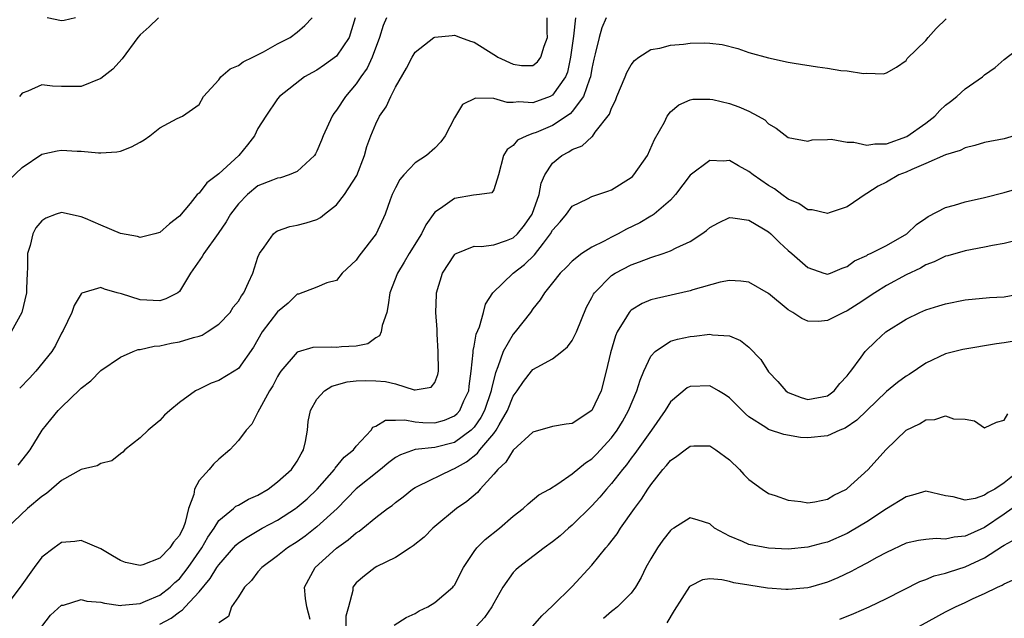
# Model space of a CAD drawing. Units: inches. Extents: x 2601000 to 2604000, y 1506000 to 1509000.
# Drawn here: x 2602253 to 2602353, y 1507026 to 1507087 of the extents above; entities that cross this region are included whole.
import ezdxf

# ---------------------------------------------------------------- set-up
doc = ezdxf.new("R2010")
doc.units = ezdxf.units.IN
doc.header["$MEASUREMENT"] = 0
doc.layers.add('LD26011506_2ft', color=53, linetype='Continuous')

msp = doc.modelspace()

# ---------------------------------------------------------------- linework, layer by layer
at = {"layer": 'LD26011506_2ft'}
for points, elevation in [([(2602312.44, 1507087), (2602312, 1507086), (2602311.73, 1507085), (2602311.35, 1507083.35), (2602311.2, 1507082.8), (2602311, 1507081.84), (2602310.86, 1507081), (2602310.75, 1507080.75), (2602310.15, 1507079), (2602309, 1507077.46), (2602308.78, 1507077.22), (2602307, 1507076.03), (2602305.34, 1507075.34), (2602305, 1507075.21), (2602304.37, 1507075), (2602303.44, 1507074.56), (2602303, 1507073.99), (2602302.39, 1507073.61), (2602301.99, 1507073), (2602301.5, 1507071), (2602301, 1507069.47), (2602300.82, 1507069.18), (2602299.55, 1507069), (2602298.94, 1507068.94), (2602297, 1507068.6), (2602295.59, 1507067.59), (2602295, 1507067.2), (2602294.08, 1507065.92), (2602293.64, 1507065), (2602292.39, 1507063), (2602291.89, 1507062.11), (2602291.19, 1507061), (2602290.44, 1507059), (2602290.25, 1507057.76), (2602290.11, 1507057), (2602289.66, 1507055.66), (2602289.55, 1507055), (2602289.39, 1507054.61), (2602289, 1507054.42), (2602288.19, 1507053.81), (2602287, 1507053.57), (2602285.49, 1507053.49), (2602285, 1507053.43), (2602284.53, 1507053.47), (2602282.59, 1507053.41), (2602281, 1507052.93), (2602279.34, 1507051), (2602279.2, 1507050.8), (2602279, 1507050.47), (2602278.5, 1507049.5), (2602278.17, 1507049), (2602277.14, 1507047.14), (2602277, 1507046.82), (2602276.38, 1507045.62), (2602275.79, 1507045), (2602275, 1507043.93), (2602274.12, 1507043), (2602273, 1507042.04), (2602272.47, 1507041.53), (2602272.04, 1507041), (2602271, 1507039.86), (2602270.53, 1507039), (2602270.45, 1507038.45), (2602269.93, 1507037), (2602269.59, 1507035.59), (2602269.37, 1507035), (2602269.23, 1507034.77), (2602269, 1507034.28), (2602268.4, 1507033.6), (2602268.02, 1507033), (2602267, 1507031.96), (2602265.26, 1507031.26), (2602265, 1507031.19), (2602263.5, 1507031.5), (2602263, 1507031.71), (2602262.18, 1507032.18), (2602261, 1507032.92), (2602259, 1507033.75), (2602258.35, 1507033.65), (2602257, 1507033.54), (2602256.23, 1507033), (2602255, 1507032.07), (2602254.19, 1507031), (2602252.79, 1507029), (2602251, 1507026.65)], 8478), ([(2602309.32, 1507087), (2602309.13, 1507085.13), (2602308.83, 1507083), (2602308.51, 1507081.49), (2602308.31, 1507081), (2602307, 1507079.12), (2602306.77, 1507079), (2602305, 1507078.34), (2602303.55, 1507078.45), (2602303, 1507078.39), (2602302.37, 1507078.37), (2602301, 1507078.8), (2602299.16, 1507078.84), (2602297.82, 1507078.17), (2602297, 1507076.81), (2602296.06, 1507075), (2602295.61, 1507074.39), (2602295, 1507073.72), (2602294.16, 1507073), (2602293, 1507072.23), (2602291.84, 1507071), (2602291.46, 1507070.54), (2602291, 1507069.68), (2602290.68, 1507069), (2602290.47, 1507068.46), (2602289.95, 1507067), (2602289.05, 1507065), (2602287.27, 1507062.73), (2602287, 1507062.31), (2602285.58, 1507061), (2602285, 1507060.24), (2602284.01, 1507060.01), (2602283, 1507059.58), (2602281.13, 1507058.87), (2602281, 1507058.86), (2602280.07, 1507057.93), (2602279, 1507057.07), (2602277.44, 1507055), (2602276.53, 1507053.47), (2602275, 1507051.28), (2602274.58, 1507051), (2602273, 1507050.06), (2602272.23, 1507049.77), (2602271, 1507049.19), (2602270.62, 1507049), (2602269, 1507047.82), (2602268.01, 1507047), (2602267.49, 1507046.51), (2602267, 1507045.97), (2602265.82, 1507045), (2602265, 1507044.21), (2602263.43, 1507043), (2602263.24, 1507042.76), (2602263, 1507042.59), (2602262.13, 1507041.87), (2602261, 1507041.61), (2602260.63, 1507041.37), (2602259, 1507040.98), (2602257, 1507039.86), (2602255.47, 1507038.53), (2602255, 1507038.24), (2602253.53, 1507037), (2602251.43, 1507035)], 8480), ([(2602251.58, 1507070.42), (2602253, 1507071.75), (2602255, 1507073.12), (2602256.54, 1507073.46), (2602257, 1507073.53), (2602258.58, 1507073.42), (2602259, 1507073.42), (2602260.75, 1507073.25), (2602261, 1507073.26), (2602262.64, 1507073.36), (2602263, 1507073.44), (2602264.12, 1507073.88), (2602265, 1507074.34), (2602265.41, 1507074.59), (2602265.98, 1507075), (2602267, 1507075.8), (2602268.76, 1507076.76), (2602269.31, 1507077), (2602271, 1507078.19), (2602271.46, 1507079), (2602273, 1507080.71), (2602273.21, 1507081), (2602274.18, 1507081.82), (2602275, 1507082.17), (2602275.48, 1507082.52), (2602276.47, 1507083), (2602277.56, 1507083.56), (2602279, 1507084.35), (2602280.29, 1507085), (2602281, 1507085.56), (2602281.77, 1507086.23), (2602282.52, 1507087)], 8488), ([(2602286.88, 1507087), (2602286.3, 1507085), (2602285, 1507083.11), (2602283.78, 1507082.22), (2602283, 1507081.69), (2602282.55, 1507081.45), (2602281.75, 1507081), (2602279.19, 1507079), (2602279, 1507078.77), (2602277.79, 1507077), (2602277, 1507075.73), (2602276.64, 1507075), (2602275.92, 1507074.08), (2602275.04, 1507073), (2602273, 1507071.1), (2602271.79, 1507070.21), (2602271, 1507069.16), (2602270.82, 1507069), (2602270.08, 1507068.08), (2602269, 1507066.81), (2602267.98, 1507066.02), (2602267, 1507065.15), (2602266.51, 1507065), (2602265, 1507064.63), (2602264.72, 1507064.72), (2602263, 1507065.05), (2602261, 1507065.87), (2602259.45, 1507066.55), (2602259, 1507066.73), (2602257, 1507067.17), (2602256.46, 1507067), (2602255.39, 1507066.61), (2602255, 1507066.33), (2602254.39, 1507065.61), (2602254.06, 1507065), (2602253.81, 1507063.81), (2602253.54, 1507063), (2602253.53, 1507061.53), (2602253.48, 1507061), (2602253.44, 1507059.44), (2602253.41, 1507059), (2602252.96, 1507057), (2602251.85, 1507055)], 8486), ([(2602252.57, 1507041.43), (2602253.46, 1507042.54), (2602253.81, 1507043), (2602255.01, 1507045), (2602255.9, 1507046.1), (2602256.66, 1507047), (2602257, 1507047.35), (2602258.87, 1507049.13), (2602259, 1507049.28), (2602259.97, 1507050.03), (2602261, 1507051.07), (2602263, 1507052.45), (2602264.28, 1507053), (2602264.8, 1507053.2), (2602265, 1507053.21), (2602266.44, 1507053.56), (2602267, 1507053.6), (2602268.15, 1507053.85), (2602269, 1507053.99), (2602270.44, 1507054.44), (2602271, 1507054.58), (2602271.31, 1507054.69), (2602271.84, 1507055), (2602273, 1507055.81), (2602274.15, 1507057), (2602274.48, 1507057.52), (2602275, 1507058.15), (2602275.31, 1507058.69), (2602275.55, 1507059), (2602276.05, 1507060.05), (2602276.46, 1507061), (2602277, 1507062.61), (2602277.15, 1507063), (2602277.64, 1507063.64), (2602278.59, 1507065), (2602278.81, 1507065.19), (2602279, 1507065.3), (2602280.25, 1507065.75), (2602281, 1507065.89), (2602281.89, 1507066.11), (2602283, 1507066.47), (2602283.35, 1507066.65), (2602283.77, 1507067), (2602285, 1507067.95), (2602285.82, 1507069), (2602287.05, 1507070.95), (2602287.86, 1507073), (2602288.1, 1507073.9), (2602288.5, 1507075), (2602289, 1507076.21), (2602289.39, 1507077), (2602290.06, 1507077.94), (2602290.52, 1507079), (2602291, 1507079.94), (2602292.12, 1507081.88), (2602292.7, 1507083), (2602293, 1507083.51), (2602294.91, 1507085), (2602295, 1507085.05), (2602296.79, 1507085.21), (2602297, 1507085.24), (2602297.62, 1507085), (2602298.64, 1507084.64), (2602299, 1507084.54), (2602301, 1507083.29), (2602301.19, 1507083.19), (2602301.43, 1507083), (2602303, 1507082.29), (2602303.84, 1507082.16), (2602305, 1507082.16), (2602305.48, 1507082.52), (2602305.79, 1507083), (2602306.14, 1507084.14), (2602306.48, 1507085), (2602306.45, 1507085.55), (2602306.45, 1507087)], 8482), ([(2602266.88, 1507087), (2602265.91, 1507086.09), (2602265, 1507085.27), (2602264.77, 1507085), (2602263.16, 1507082.84), (2602262.21, 1507081.79), (2602261, 1507080.82), (2602259, 1507080.01), (2602257, 1507080), (2602256.06, 1507080.06), (2602255, 1507080.19), (2602253.55, 1507079.55), (2602253, 1507079.34), (2602252.72, 1507079)], 8490), ([(2602290.07, 1507087), (2602289.76, 1507086.24), (2602289.39, 1507085), (2602288.62, 1507083), (2602288.11, 1507081.89), (2602287.48, 1507081), (2602287, 1507080.3), (2602285.9, 1507079), (2602285, 1507077.61), (2602284.72, 1507077.28), (2602284.55, 1507077), (2602283.62, 1507075), (2602283.47, 1507074.53), (2602283, 1507073.44), (2602282.85, 1507073.15), (2602282.74, 1507073), (2602281, 1507071.35), (2602280.17, 1507071), (2602279.28, 1507070.72), (2602279, 1507070.68), (2602278.48, 1507070.48), (2602277, 1507069.88), (2602275.92, 1507069), (2602275, 1507068.07), (2602274.21, 1507067), (2602273.77, 1507066.23), (2602272.95, 1507065.05), (2602271.47, 1507063), (2602271.31, 1507062.69), (2602270.14, 1507061), (2602269, 1507059.14), (2602268.82, 1507059), (2602267.63, 1507058.37), (2602267, 1507058.19), (2602265, 1507058.28), (2602263.11, 1507058.89), (2602262.67, 1507059), (2602261.37, 1507059.37), (2602261, 1507059.55), (2602259.06, 1507058.94), (2602259, 1507058.88), (2602258.29, 1507057.71), (2602258.04, 1507057), (2602257.15, 1507055.15), (2602257, 1507054.88), (2602256.38, 1507053.62), (2602255.99, 1507053), (2602254.38, 1507051), (2602253.72, 1507050.28), (2602252.73, 1507049.27)], 8484), ([(2602254.98, 1507025), (2602255.87, 1507026.13), (2602257, 1507027.16), (2602257.18, 1507027.18), (2602259, 1507027.73), (2602259.57, 1507027.57), (2602261, 1507027.46), (2602261.36, 1507027.36), (2602263, 1507027.14), (2602263.15, 1507027.15), (2602265, 1507027.34), (2602265.56, 1507027.56), (2602267, 1507028.18), (2602268.06, 1507029), (2602268.54, 1507029.46), (2602269, 1507029.86), (2602269.9, 1507031), (2602271.28, 1507033), (2602271.89, 1507034.11), (2602272.53, 1507035), (2602273, 1507035.78), (2602274.49, 1507037), (2602274.75, 1507037.25), (2602275, 1507037.37), (2602276.03, 1507037.97), (2602277, 1507038.39), (2602278.03, 1507039), (2602279, 1507039.72), (2602280.41, 1507041), (2602281, 1507041.85), (2602281.4, 1507042.6), (2602281.65, 1507043), (2602281.85, 1507043.85), (2602282.05, 1507045), (2602282.12, 1507045.88), (2602282.36, 1507047), (2602283, 1507048.16), (2602283.76, 1507049), (2602284.53, 1507049.47), (2602286.08, 1507049.92), (2602287, 1507050.03), (2602287.95, 1507050.05), (2602289, 1507050.04), (2602289.97, 1507049.97), (2602291, 1507049.71), (2602292.9, 1507049.1), (2602293, 1507049.1), (2602294.63, 1507049.37), (2602295, 1507049.85), (2602295.32, 1507050.68), (2602295.37, 1507051), (2602295.35, 1507053), (2602295.23, 1507054.77), (2602295.25, 1507055.25), (2602295.12, 1507057), (2602295.17, 1507058.83), (2602295.19, 1507059), (2602295.78, 1507061), (2602297, 1507062.87), (2602297.06, 1507062.94), (2602297.17, 1507063), (2602299, 1507063.76), (2602299.71, 1507063.71), (2602301, 1507063.89), (2602302.32, 1507064.32), (2602303, 1507064.58), (2602303.44, 1507065), (2602304.13, 1507065.87), (2602304.91, 1507067), (2602305.63, 1507069), (2602305.83, 1507070.17), (2602306.22, 1507071), (2602307, 1507072.2), (2602307.95, 1507073), (2602308.64, 1507073.36), (2602309, 1507073.61), (2602310.02, 1507073.98), (2602311, 1507074.9), (2602311.07, 1507074.93), (2602311.35, 1507075.35), (2602312.81, 1507077.19), (2602313, 1507077.8), (2602313.42, 1507078.58), (2602313.55, 1507079), (2602314.4, 1507081), (2602314.57, 1507081.43), (2602315, 1507082.21), (2602315.35, 1507082.65), (2602315.79, 1507083), (2602317, 1507083.77), (2602317.92, 1507083.92), (2602319, 1507084.22), (2602320.34, 1507084.34), (2602321, 1507084.42), (2602322.45, 1507084.46), (2602323, 1507084.43), (2602324.28, 1507084.28), (2602325.88, 1507083.88), (2602327, 1507083.49), (2602329, 1507082.93), (2602331, 1507082.5), (2602331.61, 1507082.39), (2602333.98, 1507082.02), (2602335, 1507081.88), (2602336.35, 1507081.65), (2602337, 1507081.61), (2602338.66, 1507081.34), (2602339, 1507081.36), (2602340.71, 1507081.29), (2602341, 1507081.4), (2602342.03, 1507081.97), (2602343, 1507082.68), (2602343.12, 1507082.88), (2602345, 1507084.71), (2602345.24, 1507085), (2602346.07, 1507085.93), (2602347.08, 1507086.92)], 8476), ([(2602258.43, 1507087), (2602257.26, 1507086.74), (2602257, 1507086.72), (2602255.54, 1507087)], 8492), ([(2602267, 1507025.24), (2602268.16, 1507025.84), (2602269, 1507026.49), (2602269.32, 1507026.68), (2602269.57, 1507027), (2602271, 1507028.52), (2602272.13, 1507029.87), (2602272.81, 1507031), (2602273, 1507031.28), (2602274.73, 1507033.27), (2602275, 1507033.5), (2602275.89, 1507034.11), (2602277.44, 1507035), (2602279, 1507035.84), (2602280.81, 1507037), (2602281, 1507037.14), (2602282, 1507038), (2602283.03, 1507038.97), (2602284.78, 1507041), (2602284.86, 1507041.14), (2602285.77, 1507042.23), (2602286.73, 1507043), (2602287, 1507043.36), (2602288.51, 1507045), (2602288.71, 1507045.29), (2602289, 1507045.4), (2602289.99, 1507046.01), (2602291, 1507046.01), (2602291.96, 1507046.04), (2602293, 1507045.83), (2602293.78, 1507045.78), (2602295, 1507045.73), (2602295.99, 1507046.01), (2602297, 1507046.45), (2602297.29, 1507046.71), (2602297.54, 1507047), (2602297.97, 1507047.97), (2602298.46, 1507049), (2602298.51, 1507049.49), (2602298.72, 1507051), (2602298.9, 1507052.9), (2602298.9, 1507053.1), (2602299, 1507053.56), (2602299.21, 1507054.79), (2602299.54, 1507055.54), (2602299.96, 1507057), (2602300.17, 1507057.83), (2602300.93, 1507059), (2602302.98, 1507061), (2602304.13, 1507061.87), (2602305.15, 1507062.85), (2602306.06, 1507064.06), (2602306.8, 1507065), (2602307, 1507065.36), (2602307.76, 1507066.24), (2602308.4, 1507067), (2602309, 1507067.82), (2602310.56, 1507068.56), (2602311, 1507068.79), (2602312.64, 1507069.36), (2602313, 1507069.47), (2602315, 1507070.73), (2602315.15, 1507070.85), (2602315.28, 1507071), (2602316.67, 1507073), (2602317.38, 1507074.62), (2602318.38, 1507076.38), (2602318.67, 1507077), (2602319, 1507077.42), (2602319.85, 1507078.15), (2602321, 1507078.65), (2602321.29, 1507078.71), (2602323, 1507078.74), (2602323.31, 1507078.69), (2602325, 1507078.28), (2602325.95, 1507077.95), (2602327, 1507077.49), (2602327.94, 1507077), (2602328.61, 1507076.61), (2602329, 1507076.22), (2602329.78, 1507075.78), (2602331, 1507074.81), (2602333, 1507074.45), (2602333.43, 1507074.57), (2602335, 1507074.6), (2602335.36, 1507074.64), (2602337, 1507074.33), (2602337.66, 1507074.34), (2602339, 1507074.03), (2602339.82, 1507074.18), (2602341, 1507074.18), (2602343.07, 1507074.93), (2602345, 1507076.29), (2602345.93, 1507077), (2602346.44, 1507077.56), (2602347, 1507078.11), (2602347.53, 1507078.47), (2602348.17, 1507079), (2602349, 1507079.77), (2602350.77, 1507081), (2602351, 1507081.2), (2602352.06, 1507081.94), (2602353, 1507082.75), (2602355, 1507084.3)], 8474), ([(2602354, 1507075), (2602353, 1507074.68), (2602351, 1507074.3), (2602349.99, 1507074.01), (2602349, 1507073.78), (2602348.49, 1507073.51), (2602347, 1507073.06), (2602345, 1507072.17), (2602343.57, 1507071.57), (2602343, 1507071.29), (2602342.25, 1507071), (2602341, 1507070.27), (2602340.15, 1507069.85), (2602339, 1507069.11), (2602338.93, 1507069.07), (2602337, 1507067.77), (2602335.15, 1507067.15), (2602335, 1507067.09), (2602333.44, 1507067.44), (2602333, 1507067.45), (2602332.08, 1507068.08), (2602331, 1507068.54), (2602330.36, 1507069), (2602329.59, 1507069.59), (2602329, 1507069.92), (2602327.44, 1507071), (2602327, 1507071.37), (2602325.92, 1507071.92), (2602325, 1507072.47), (2602324.41, 1507072.41), (2602323, 1507072.48), (2602321.02, 1507070.98), (2602319.53, 1507069), (2602319, 1507068.43), (2602317.35, 1507067), (2602317.14, 1507066.86), (2602317, 1507066.79), (2602315.87, 1507066.13), (2602314.52, 1507065.48), (2602313.68, 1507065), (2602313, 1507064.67), (2602312.26, 1507064.26), (2602311, 1507063.65), (2602309.98, 1507063), (2602309, 1507062.23), (2602308.4, 1507061.6), (2602307.78, 1507061), (2602307, 1507060.02), (2602306.16, 1507059), (2602305.74, 1507058.26), (2602305, 1507057.37), (2602304.75, 1507057), (2602303.2, 1507055), (2602303, 1507054.79), (2602301.97, 1507053), (2602301.44, 1507051.44), (2602301.17, 1507050.83), (2602300.77, 1507049.23), (2602300.75, 1507049), (2602300.06, 1507047), (2602299.7, 1507046.3), (2602299, 1507045.3), (2602298.86, 1507045.14), (2602298.71, 1507045), (2602297, 1507043.75), (2602295, 1507043.23), (2602293, 1507043.01), (2602291.5, 1507042.5), (2602291, 1507042.21), (2602290.31, 1507041.69), (2602289.48, 1507041), (2602287, 1507039.02), (2602285.05, 1507037), (2602283, 1507035.13), (2602281.79, 1507034.21), (2602281, 1507033.63), (2602280.01, 1507033), (2602279, 1507032.18), (2602277.39, 1507031), (2602277, 1507030.55), (2602276.33, 1507029.67), (2602275.64, 1507029), (2602275, 1507028.02), (2602274.29, 1507027), (2602273.98, 1507026.02), (2602273, 1507025.38)], 8472), ([(2602282.3, 1507025.7), (2602281.96, 1507027), (2602281.84, 1507027.84), (2602281.72, 1507029), (2602282.81, 1507031), (2602285, 1507032.99), (2602286.19, 1507033.81), (2602287, 1507034.52), (2602287.3, 1507034.7), (2602287.69, 1507035), (2602289, 1507036.09), (2602290.19, 1507037), (2602290.67, 1507037.33), (2602291, 1507037.63), (2602291.78, 1507038.22), (2602292.75, 1507039), (2602293, 1507039.16), (2602293.28, 1507039.28), (2602296.76, 1507041), (2602297, 1507041.08), (2602298.23, 1507041.77), (2602299.35, 1507042.65), (2602299.6, 1507043), (2602301, 1507044.67), (2602301.25, 1507045), (2602301.55, 1507045.55), (2602302.41, 1507047), (2602303, 1507048.46), (2602303.4, 1507049), (2602304.05, 1507049.95), (2602304.85, 1507051), (2602305, 1507051.17), (2602305.42, 1507051.42), (2602307, 1507052.28), (2602307.94, 1507053), (2602308.52, 1507053.48), (2602309, 1507054.12), (2602309.45, 1507055), (2602310.46, 1507057.54), (2602311, 1507058.52), (2602311.16, 1507058.84), (2602311.27, 1507059), (2602313, 1507060.76), (2602313.36, 1507061), (2602315, 1507061.85), (2602315.86, 1507062.14), (2602317, 1507062.59), (2602318.25, 1507063), (2602319, 1507063.27), (2602319.58, 1507063.58), (2602321, 1507064.23), (2602322.21, 1507065), (2602322.67, 1507065.33), (2602323, 1507065.64), (2602323.89, 1507066.11), (2602325, 1507066.66), (2602325.36, 1507066.64), (2602327, 1507066.41), (2602328.48, 1507065.52), (2602329, 1507065.19), (2602329.22, 1507065), (2602330.12, 1507064.12), (2602331, 1507063.32), (2602331.38, 1507063), (2602333, 1507061.57), (2602334.61, 1507061), (2602335, 1507060.89), (2602335.31, 1507061), (2602336.48, 1507061.52), (2602337, 1507061.66), (2602337.74, 1507062.26), (2602339, 1507062.81), (2602339.11, 1507062.89), (2602339.37, 1507063), (2602341, 1507063.81), (2602343.06, 1507065), (2602344.06, 1507065.94), (2602345, 1507066.6), (2602345.24, 1507066.76), (2602347, 1507067.67), (2602347.92, 1507067.92), (2602349, 1507068.25), (2602351, 1507068.71), (2602353, 1507069.22), (2602355, 1507069.78)], 8470), ([(2602357, 1507065), (2602353, 1507064.01), (2602351.81, 1507063.81), (2602351, 1507063.63), (2602349, 1507063.26), (2602347.24, 1507062.76), (2602347, 1507062.71), (2602345.86, 1507062.14), (2602345, 1507061.84), (2602344.48, 1507061.52), (2602343, 1507060.83), (2602341, 1507059.75), (2602339.81, 1507059), (2602339.33, 1507058.67), (2602339, 1507058.46), (2602338.13, 1507057.87), (2602337, 1507057.15), (2602336.64, 1507057), (2602335, 1507056.18), (2602334.08, 1507056.08), (2602333, 1507056.12), (2602332.37, 1507056.37), (2602331.46, 1507057), (2602331, 1507057.27), (2602329, 1507058.92), (2602327, 1507060.08), (2602326.18, 1507060.18), (2602325, 1507060.26), (2602324.07, 1507060.07), (2602321.28, 1507059.28), (2602321, 1507059.18), (2602317.58, 1507058.42), (2602317, 1507058.26), (2602316.11, 1507057.89), (2602315, 1507057.21), (2602314.89, 1507057.11), (2602314.8, 1507057), (2602314.54, 1507056.54), (2602313.56, 1507055), (2602313.39, 1507054.61), (2602312.89, 1507052.89), (2602312.47, 1507051), (2602311.93, 1507049), (2602311, 1507047), (2602309, 1507045.68), (2602308.39, 1507045.61), (2602307, 1507045.38), (2602305, 1507044.8), (2602303, 1507042.97), (2602302.25, 1507041.75), (2602301.41, 1507041), (2602301, 1507040.51), (2602299.63, 1507039), (2602299.34, 1507038.66), (2602298.27, 1507037.73), (2602297.23, 1507037), (2602295, 1507035.18), (2602294.79, 1507035), (2602293.91, 1507034.09), (2602292.8, 1507033.2), (2602292.48, 1507033), (2602291, 1507032.01), (2602289.09, 1507031.09), (2602288.93, 1507031), (2602287.84, 1507030.16), (2602287, 1507029.44), (2602286.66, 1507029), (2602286.65, 1507028.65), (2602286.22, 1507027), (2602285.94, 1507026.06), (2602285.93, 1507025)], 8468), ([(2602290.88, 1507025.12), (2602292.08, 1507025.92), (2602293, 1507026.32), (2602293.41, 1507026.59), (2602294.28, 1507027), (2602295, 1507027.43), (2602296.84, 1507029), (2602296.91, 1507029.09), (2602297, 1507029.21), (2602297.92, 1507031), (2602299, 1507032.64), (2602299.27, 1507033), (2602300.14, 1507033.86), (2602301.59, 1507035), (2602303, 1507036.22), (2602304, 1507037), (2602304.51, 1507037.49), (2602305.6, 1507038.4), (2602306.68, 1507039), (2602307.52, 1507039.52), (2602309, 1507040.54), (2602310.34, 1507041.66), (2602311, 1507042.06), (2602311.46, 1507042.54), (2602313, 1507044.21), (2602313.57, 1507045), (2602314.11, 1507045.89), (2602314.73, 1507047), (2602315.59, 1507049), (2602315.91, 1507050.09), (2602316.3, 1507051), (2602317, 1507052.52), (2602317.43, 1507053), (2602319, 1507054.05), (2602319.72, 1507054.28), (2602321, 1507054.55), (2602321.43, 1507054.57), (2602323, 1507054.78), (2602323.28, 1507054.72), (2602325, 1507054.61), (2602326.15, 1507054.15), (2602327, 1507053.46), (2602328.19, 1507052.19), (2602329, 1507050.95), (2602329.94, 1507049.94), (2602330.76, 1507049), (2602330.89, 1507048.89), (2602331, 1507048.84), (2602332.33, 1507048.33), (2602333, 1507048.13), (2602335, 1507048.49), (2602335.68, 1507049), (2602336.25, 1507049.75), (2602337, 1507050.54), (2602337.19, 1507050.81), (2602337.36, 1507051), (2602338.44, 1507052.44), (2602338.84, 1507053), (2602339.92, 1507054.08), (2602340.95, 1507055), (2602343, 1507056.32), (2602344.39, 1507057), (2602345, 1507057.26), (2602346.34, 1507057.66), (2602347, 1507057.88), (2602349, 1507058.28), (2602351.5, 1507058.5), (2602353, 1507058.59), (2602355, 1507058.94)], 8466), ([(2602355, 1507054.23), (2602353, 1507053.89), (2602352.21, 1507053.79), (2602348.78, 1507053.22), (2602347, 1507052.76), (2602345, 1507051.83), (2602343.32, 1507050.68), (2602343, 1507050.49), (2602342.14, 1507049.86), (2602341, 1507048.93), (2602339, 1507047), (2602337.99, 1507046.01), (2602336.79, 1507045.21), (2602336.25, 1507045), (2602335, 1507044.41), (2602333, 1507044.21), (2602332.25, 1507044.25), (2602330.54, 1507044.54), (2602329, 1507045.08), (2602328.73, 1507045.27), (2602327, 1507046.36), (2602326.65, 1507046.65), (2602326.29, 1507047), (2602325, 1507048.3), (2602324.58, 1507048.58), (2602323.89, 1507049), (2602323, 1507049.5), (2602321, 1507049.46), (2602320.7, 1507049.3), (2602319, 1507047.88), (2602318.47, 1507047), (2602317.08, 1507045), (2602315.39, 1507042.61), (2602315, 1507042.13), (2602314.52, 1507041.48), (2602314.12, 1507041), (2602313, 1507039.57), (2602312.48, 1507039), (2602311.82, 1507038.18), (2602311, 1507037.28), (2602309, 1507035.32), (2602308.61, 1507035), (2602307.76, 1507034.24), (2602307, 1507033.63), (2602306.14, 1507033), (2602303.52, 1507031), (2602303.25, 1507030.75), (2602303, 1507030.49), (2602301.93, 1507029), (2602301, 1507027.38), (2602300.8, 1507027), (2602300.08, 1507025.92), (2602299.22, 1507025)], 8464), ([(2602305, 1507025.04), (2602305.91, 1507026.09), (2602307, 1507027.1), (2602309, 1507029.08), (2602311, 1507031.24), (2602312.42, 1507033), (2602312.7, 1507033.3), (2602313.56, 1507034.44), (2602313.91, 1507035), (2602315.33, 1507037), (2602316.04, 1507037.96), (2602316.69, 1507039), (2602317, 1507039.44), (2602318.23, 1507041), (2602318.59, 1507041.41), (2602319, 1507041.91), (2602319.66, 1507042.34), (2602320.49, 1507043), (2602321, 1507043.38), (2602321.4, 1507043.4), (2602323, 1507043.41), (2602323.62, 1507043), (2602325, 1507041.97), (2602326.02, 1507041), (2602326.48, 1507040.48), (2602327, 1507039.96), (2602328.33, 1507039), (2602329, 1507038.55), (2602329.66, 1507038.34), (2602331, 1507037.85), (2602332.28, 1507037.72), (2602333, 1507037.6), (2602333.7, 1507037.7), (2602335, 1507037.98), (2602335.63, 1507038.37), (2602336.94, 1507039), (2602337, 1507039.04), (2602339.14, 1507041), (2602340.93, 1507043), (2602343, 1507044.98), (2602344.37, 1507045.63), (2602345, 1507046.04), (2602345.92, 1507046.08), (2602347, 1507046.47), (2602347.84, 1507046.16), (2602349, 1507046.12), (2602349.96, 1507045.96), (2602351, 1507045.25), (2602352.19, 1507045.81), (2602353, 1507046), (2602353.35, 1507046.65)], 8462), ([(2602354.68, 1507041), (2602353, 1507039.62), (2602352.04, 1507039), (2602351.35, 1507038.65), (2602351, 1507038.37), (2602350.04, 1507038.04), (2602349, 1507037.87), (2602347.79, 1507038.21), (2602347, 1507038.32), (2602345, 1507038.78), (2602343.64, 1507038.36), (2602343, 1507038.21), (2602341, 1507036.97), (2602339, 1507035.67), (2602337.34, 1507034.66), (2602337, 1507034.48), (2602335, 1507033.6), (2602334.51, 1507033.49), (2602333, 1507033.06), (2602331, 1507032.88), (2602329, 1507032.97), (2602327, 1507033.36), (2602326.35, 1507033.65), (2602325, 1507034.19), (2602323.5, 1507035), (2602323, 1507035.45), (2602321.83, 1507035.83), (2602321, 1507036.08), (2602319.34, 1507035), (2602319.12, 1507034.88), (2602319, 1507034.79), (2602318.22, 1507033.78), (2602317.67, 1507033), (2602317, 1507031.89), (2602316.51, 1507031), (2602316.01, 1507029.99), (2602315.43, 1507029), (2602315, 1507028.4), (2602313.6, 1507027), (2602313.28, 1507026.72), (2602313, 1507026.53), (2602312.18, 1507025.82)], 8460), ([(2602353.81, 1507037), (2602353, 1507036.43), (2602351, 1507035.09), (2602349.55, 1507034.45), (2602349, 1507034.18), (2602347.9, 1507034.1), (2602347, 1507033.88), (2602346.05, 1507033.95), (2602345, 1507033.87), (2602344.25, 1507033.75), (2602343, 1507033.47), (2602341, 1507032.53), (2602340.01, 1507032.01), (2602339, 1507031.44), (2602338.15, 1507031), (2602337.41, 1507030.59), (2602336.05, 1507029.95), (2602335, 1507029.5), (2602333.28, 1507029), (2602333, 1507028.92), (2602331, 1507028.75), (2602330.76, 1507028.76), (2602328.9, 1507028.9), (2602327, 1507029.19), (2602325.45, 1507029.45), (2602325, 1507029.58), (2602324.24, 1507029.76), (2602323, 1507029.85), (2602322.27, 1507029.73), (2602321, 1507029.11), (2602320.94, 1507029.06), (2602319.38, 1507026.62), (2602318.65, 1507025.35)], 8458), ([(2602336.26, 1507025.74), (2602337.69, 1507026.31), (2602339.23, 1507027), (2602341, 1507027.84), (2602344.41, 1507029.59), (2602345, 1507029.78), (2602345.86, 1507030.14), (2602347, 1507030.41), (2602347.43, 1507030.57), (2602349, 1507031.06), (2602351, 1507031.98), (2602352.83, 1507033.17), (2602353, 1507033.29), (2602354.11, 1507033.89)], 8456), ([(2602343, 1507024.27), (2602347, 1507026.48), (2602348.02, 1507027), (2602349, 1507027.43), (2602349.83, 1507027.83), (2602351, 1507028.35), (2602352.3, 1507029), (2602352.79, 1507029.21), (2602353, 1507029.35), (2602354.15, 1507029.85)], 8454)]:
    msp.add_lwpolyline(points, dxfattribs=dict(at, elevation=elevation))

doc.saveas('drawing.dxf')
